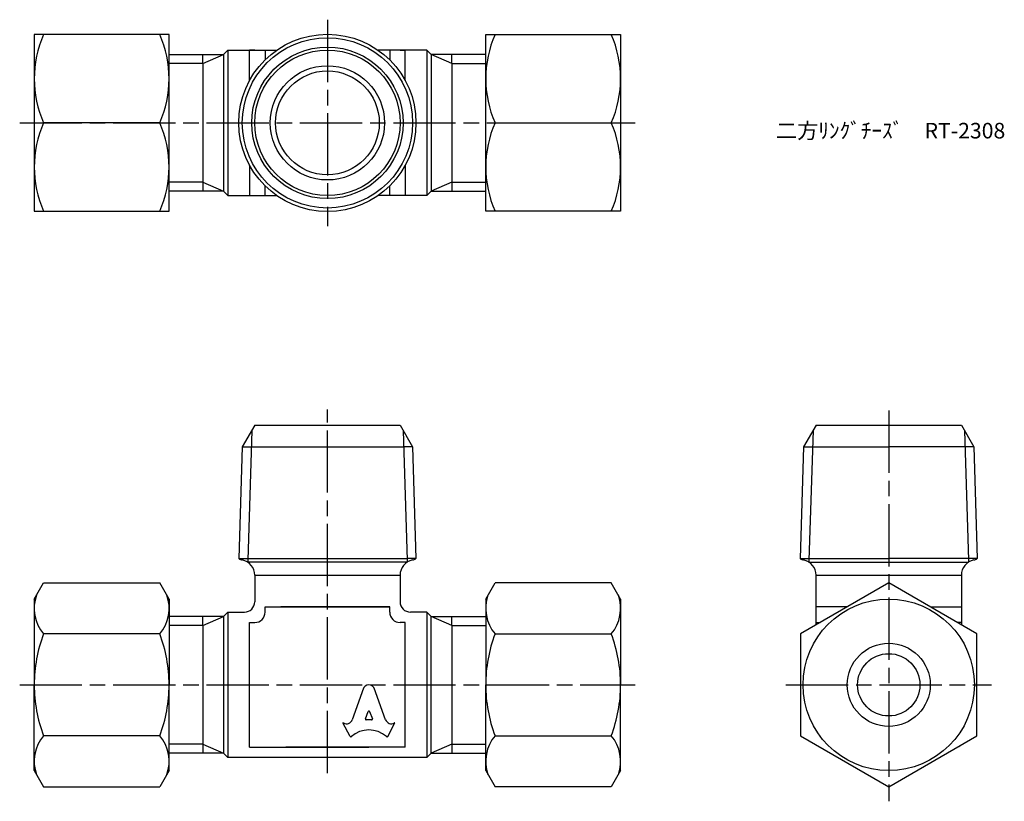
# Model space of a CAD drawing. Units: millimetres. Extents: x 254 to 348.8, y 208.2 to 283.5.
import ezdxf

# ---------------------------------------------------------------- set-up
doc = ezdxf.new("R2010")
doc.units = ezdxf.units.MM
doc.header["$LTSCALE"] = 0.5
doc.linetypes.add('AM_ISO08W050', pattern=[18, 12, -1.5, 3, -1.5])
doc.layers.add('AM_7', color=4, linetype='AM_ISO08W050', lineweight=25)
doc.styles.get("Standard").update_dxf_attribs({"font": 'ISOCP.SHX', "bigfont": 'EXTFONT.SHX'})

msp = doc.modelspace()

# ---------------------------------------------------------------- linework, layer by layer
for p, q in [((255.354, 282.039), (255.354, 265.039)), ((268.354, 282.039), (255.354, 282.039)), ((268.354, 265.039), (268.354, 282.039)), ((298.85, 282.039), (311.85, 282.039)), ((298.85, 265.039), (298.85, 282.039)), ((311.85, 282.039), (311.85, 265.039)), ((268.354, 280.117), (273.602, 280.117)), ((271.602, 279.261), (271.602, 280.117)), ((271.602, 279.261), (273.602, 280.117)), ((273.602, 280.117), (274.024, 280.539)), ((273.602, 280.117), (273.602, 266.961)), ((274.024, 280.539), (278.72, 280.539)), ((274.024, 280.539), (274.024, 266.539)), ((276.102, 277.611), (276.102, 280.539)), ((276.602, 280.539), (276.102, 280.539)), ((277.602, 280.539), (277.602, 279.608)), ((293.18, 280.539), (288.483, 280.539)), ((289.602, 280.539), (289.602, 279.608)), ((290.602, 280.539), (291.102, 280.539)), ((291.102, 277.611), (291.102, 280.539)), ((293.602, 280.117), (293.18, 280.539)), ((293.18, 280.539), (293.18, 266.539)), ((295.602, 279.261), (293.602, 280.117)), ((298.85, 280.117), (293.602, 280.117)), ((293.602, 280.117), (293.602, 266.961)), ((295.602, 279.261), (295.602, 280.117)), ((271.602, 279.261), (268.354, 279.261)), ((271.602, 279.261), (271.602, 267.816)), ((295.602, 279.261), (298.85, 279.261)), ((295.602, 279.261), (295.602, 267.816)), ((267.45, 273.539), (256.257, 273.539)), ((299.754, 273.539), (310.947, 273.539)), ((276.102, 269.467), (276.102, 266.539)), ((291.102, 269.467), (291.102, 266.539)), ((271.602, 267.816), (268.354, 267.816)), ((271.602, 267.816), (271.602, 266.961)), ((271.602, 267.816), (273.602, 266.961)), ((295.602, 267.816), (293.602, 266.961)), ((295.602, 267.816), (295.602, 266.961)), ((295.602, 267.816), (298.85, 267.816)), ((273.602, 266.961), (268.354, 266.961)), ((273.602, 266.961), (274.024, 266.539)), ((277.602, 266.539), (277.602, 267.47)), ((289.602, 266.539), (289.602, 267.47)), ((293.602, 266.961), (293.18, 266.539)), ((293.602, 266.961), (298.85, 266.961)), ((274.024, 266.539), (278.72, 266.539)), ((293.18, 266.539), (288.483, 266.539)), ((255.354, 265.039), (268.354, 265.039)), ((311.85, 265.039), (298.85, 265.039)), ((276.602, 244.438), (275.405, 242.364)), ((276.31, 243.933), (275.92, 231.438)), ((276.602, 244.438), (289.102, 244.438)), ((289.102, 244.438), (290.602, 244.438)), ((290.602, 244.438), (291.799, 242.364)), ((290.894, 243.933), (291.284, 231.438)), ((330.678, 244.438), (329.481, 242.364)), ((330.386, 243.933), (329.996, 231.438)), ((330.678, 244.438), (344.678, 244.438)), ((344.678, 244.438), (345.875, 242.364)), ((344.97, 243.933), (345.36, 231.438)), ((275.405, 242.364), (275.068, 231.593)), ((275.405, 242.364), (276.261, 242.364)), ((276.261, 242.364), (290.943, 242.364)), ((291.799, 242.364), (290.943, 242.364)), ((291.799, 242.364), (292.136, 231.593)), ((329.481, 242.364), (329.144, 231.593)), ((329.481, 242.364), (337.678, 242.364)), ((345.875, 242.364), (337.678, 242.364)), ((345.875, 242.364), (346.212, 231.593)), ((275.068, 231.593), (275.924, 231.593)), ((275.924, 231.593), (291.28, 231.593)), ((292.136, 231.593), (291.28, 231.593)), ((329.144, 231.593), (337.678, 231.593)), ((346.212, 231.593), (337.678, 231.593)), ((275.92, 231.438), (275.92, 231.246)), ((291.284, 231.246), (275.92, 231.246)), ((291.284, 231.438), (291.284, 231.246)), ((329.996, 231.438), (329.996, 231.246)), ((329.996, 231.246), (345.36, 231.246)), ((345.36, 231.438), (345.36, 231.246)), ((276.602, 229.989), (276.602, 227.438)), ((276.602, 229.989), (290.602, 229.989)), ((290.602, 229.989), (290.602, 227.438)), ((330.678, 225.212), (330.678, 229.989)), ((330.678, 229.989), (344.678, 229.989)), ((344.678, 229.989), (344.678, 225.212)), ((255.354, 227.688), (256.257, 229.253)), ((256.257, 229.253), (267.45, 229.253)), ((268.354, 227.688), (267.45, 229.253)), ((298.85, 227.688), (299.754, 229.253)), ((310.947, 229.253), (299.754, 229.253)), ((311.85, 227.688), (310.947, 229.253)), ((255.354, 227.688), (255.354, 219.438)), ((268.354, 227.688), (268.354, 219.438)), ((298.85, 227.688), (298.85, 219.438)), ((311.85, 227.688), (311.85, 219.438)), ((277.602, 226.938), (288.102, 226.938)), ((277.602, 226.438), (277.602, 226.938)), ((289.602, 226.938), (279.102, 226.938)), ((283.602, 226.938), (289.602, 226.938)), ((289.602, 226.438), (289.602, 226.938)), ((333.606, 226.938), (330.678, 226.938)), ((333.606, 226.938), (333.606, 226.902)), ((341.75, 226.938), (344.678, 226.938)), ((341.75, 226.938), (341.75, 226.902)), ((341.75, 226.938), (341.75, 226.902)), ((273.602, 226.017), (268.354, 226.017)), ((271.602, 225.161), (271.602, 226.017)), ((271.602, 225.161), (273.602, 226.017)), ((273.602, 226.017), (274.024, 226.438)), ((273.602, 226.017), (273.602, 212.86)), ((274.024, 226.438), (275.602, 226.438)), ((274.024, 226.438), (274.024, 212.438)), ((293.18, 226.438), (291.602, 226.438)), ((293.602, 226.017), (293.18, 226.438)), ((293.18, 226.438), (293.18, 212.438)), ((295.602, 225.161), (293.602, 226.017)), ((293.602, 226.017), (298.85, 226.017)), ((293.602, 212.86), (293.602, 226.017)), ((295.602, 225.161), (295.602, 226.017)), ((271.602, 225.161), (268.354, 225.161)), ((271.602, 225.161), (271.602, 213.716)), ((276.102, 219.438), (276.102, 225.438)), ((276.102, 225.438), (276.602, 225.438)), ((291.102, 225.438), (290.602, 225.438)), ((291.102, 219.438), (291.102, 225.438)), ((295.602, 225.161), (298.85, 225.161)), ((295.602, 225.161), (295.602, 213.716)), ((330.678, 225.438), (331.07, 225.438)), ((344.678, 225.438), (344.286, 225.438)), ((267.45, 224.346), (256.257, 224.346)), ((299.754, 224.346), (310.947, 224.346)), ((255.354, 211.188), (255.354, 219.438)), ((268.354, 211.188), (268.354, 219.438)), ((276.102, 213.438), (276.102, 219.438)), ((287.09, 219.127), (285.998, 216.073)), ((289.207, 216.073), (288.114, 219.127)), ((291.102, 213.438), (291.102, 219.438)), ((298.85, 211.188), (298.85, 219.438)), ((311.85, 211.188), (311.85, 219.438)), ((287.269, 216.167), (287.533, 216.87)), ((287.671, 216.87), (287.934, 216.167)), ((285.792, 214.477), (285.102, 215.793)), ((285.102, 215.793), (285.147, 215.769)), ((287.865, 216.074), (287.339, 216.074)), ((289.412, 214.477), (290.102, 215.793)), ((290.102, 215.793), (290.066, 215.773)), ((267.45, 214.531), (256.257, 214.531)), ((299.754, 214.531), (310.947, 214.531)), ((271.602, 213.716), (268.354, 213.716)), ((271.602, 213.716), (271.602, 212.86)), ((271.602, 213.716), (273.602, 212.86)), ((276.102, 213.438), (287.602, 213.438)), ((291.102, 213.438), (279.602, 213.438)), ((295.602, 213.716), (293.602, 212.86)), ((295.602, 213.716), (295.602, 212.86)), ((295.602, 213.716), (298.85, 213.716)), ((273.602, 212.86), (268.354, 212.86)), ((273.602, 212.86), (274.024, 212.438)), ((293.602, 212.86), (293.18, 212.438)), ((293.602, 212.86), (298.85, 212.86)), ((293.18, 212.438), (274.024, 212.438)), ((255.354, 211.188), (256.257, 209.623)), ((268.354, 211.188), (267.45, 209.623)), ((298.85, 211.188), (299.754, 209.623)), ((311.85, 211.188), (310.947, 209.623)), ((256.257, 209.623), (267.45, 209.623)), ((310.947, 209.623), (299.754, 209.623))]:
    msp.add_line(p, q)
msp.add_lwpolyline([(337.678, 229.253), (329.178, 224.346), (329.178, 214.531), (337.678, 209.623), (346.178, 214.531), (346.178, 224.346)], close=True)
for centre, radius in [((283.602, 273.539), 8.534), ((283.602, 273.539), 8.197), ((283.602, 273.539), 7.292), ((283.602, 273.539), 7), ((283.602, 273.539), 5.5), ((283.602, 273.539), 5), ((337.678, 219.438), 8.25), ((337.678, 219.438), 4), ((337.678, 219.438), 3)]:
    msp.add_circle(centre, radius)
for centre, radius, start, end in [((265.801, 277.789), 10.447, 155.99583, 204.00417), ((257.906, 277.789), 10.447, 335.99583, 24.00417), ((309.298, 277.789), 10.447, 155.99583, 204.00417), ((301.403, 277.789), 10.447, 335.99583, 24.00417), ((265.801, 269.289), 10.447, 155.99583, 204.00417), ((257.906, 269.289), 10.447, 335.99583, 24.00417), ((309.298, 269.289), 10.447, 155.99583, 204.00417), ((301.403, 269.289), 10.447, 335.99583, 24.00417), ((275.602, 232.438), 1, 237.72495, 258.46304), ((275.102, 229.989), 1.5, 0, 78.46304), ((292.102, 229.989), 1.5, 101.53696, 180), ((291.602, 232.438), 1, 281.53696, 302.27505), ((329.678, 232.438), 1, 237.72495, 258.46304), ((329.178, 229.989), 1.5, 0, 78.46304), ((346.178, 229.989), 1.5, 101.53696, 180), ((345.678, 232.438), 1, 281.53696, 302.27505), ((259.137, 226.799), 3.784, 160.4299, 220.4299), ((264.57, 226.799), 3.784, 319.5701, 19.5701), ((302.634, 226.799), 3.784, 160.4299, 220.4299), ((308.067, 226.799), 3.784, 319.5701, 19.5701), ((275.602, 227.438), 1, 270, 0), ((291.602, 227.438), 1, 180, 270), ((276.602, 226.438), 1, 270, 0), ((290.602, 226.438), 1, 180, 270), ((269.133, 219.438), 13.779, 159.13594, 180), ((254.574, 219.438), 13.779, 0, 20.86406), ((312.629, 219.438), 13.779, 159.13594, 180), ((298.071, 219.438), 13.779, 0, 20.86406), ((269.133, 219.438), 13.779, 180, 200.86406), ((254.574, 219.438), 13.779, 339.13594, 360), ((312.629, 219.438), 13.779, 180, 200.86406), ((298.071, 219.438), 13.779, 339.13594, 360), ((259.137, 212.077), 3.784, 139.5701, 199.5701), ((264.57, 212.077), 3.784, 340.4299, 40.4299), ((302.634, 212.077), 3.784, 139.5701, 199.5701), ((308.067, 212.077), 3.784, 340.4299, 40.4299), ((344.178, 213.938), 0.5, 286.83559, 313.16441)]:
    msp.add_arc(centre, radius, start, end)
for centre, major_axis, start_param, end_param in [((287.602, 218.899), (0.565, 0), 0.221314, 2.920278), ((287.602, 216.847), (-0.0735, 0), 3.484617, 5.940161), ((285.441, 216.254), (0.588, 0), 4.18879, 5.954632), ((287.339, 216.144), (-0.0735, 0), -0.343024, 1.570796), ((287.865, 216.144), (0.0735, 0), 4.712389, 6.626209), ((289.763, 216.254), (-0.588, 0), 0.328553, 2.110877), ((285.858, 214.508), (0.0735, 0), 3.60524, 5.462183), ((287.602, 212.723), (-2.485, 0), 3.962595, 5.462183), ((289.346, 214.508), (0.0735, 0), 3.962595, 5.819538)]:
    msp.add_ellipse(centre, major_axis=major_axis, ratio=0.953304, start_param=start_param, end_param=end_param)
at = {"layer": 'AM_7'}
for p, q in [((283.602, 283.47), (283.602, 263.608)), ((253.957, 273.539), (313.247, 273.539)), ((283.602, 210.938), (283.602, 245.938)), ((337.678, 245.835), (337.678, 208.226)), ((253.957, 219.438), (313.247, 219.438)), ((327.781, 219.438), (347.575, 219.438))]:
    msp.add_line(p, q, dxfattribs=at)

# ---------------------------------------------------------------- texts
at = {"insert": (326.804, 273.539), "char_height": 1.5, "attachment_point": 1}
msp.add_mtext_dynamic_manual_height_columns('二方ﾘﾝｸﾞﾁｰｽﾞ\u3000RT-2308', width=20.7592, gutter_width=7.5, heights=[0], dxfattribs=at)

doc.saveas('drawing.dxf')
